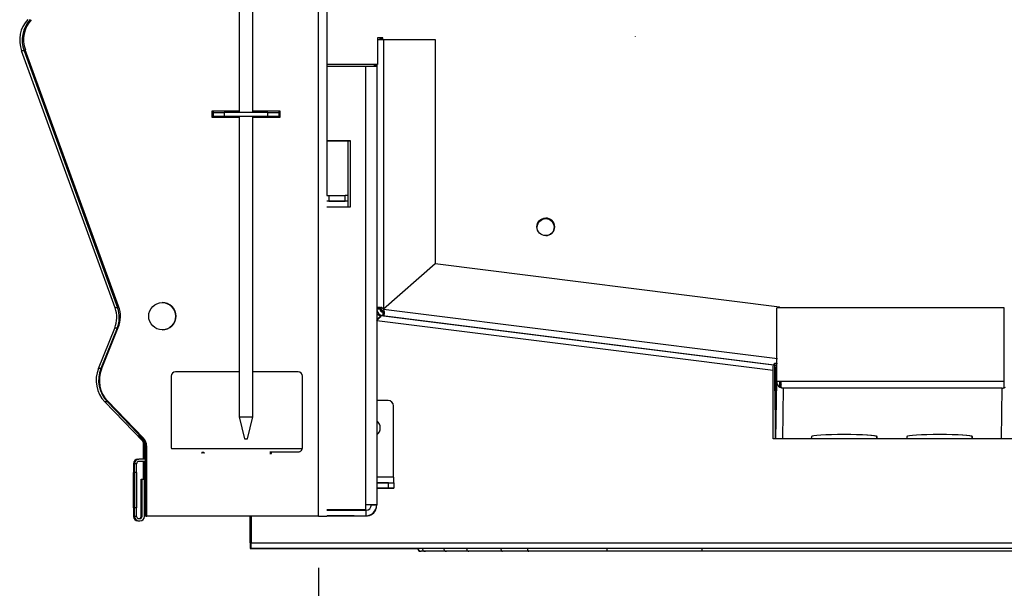
# Model space of a CAD drawing. Units: inches. Extents: x 0.2 to 10.8, y 0.2 to 8.2.
# Drawn here: x 6.7 to 7.7, y 1.6 to 2.2 of the extents above; entities that cross this region are included whole.
import ezdxf
from ezdxf.enums import TextEntityAlignment as Align

# ---------------------------------------------------------------- set-up
doc = ezdxf.new("R2010")
doc.units = ezdxf.units.IN
doc.header["$MEASUREMENT"] = 0
doc.layers.add('Default', color=7, linetype='Continuous')
doc.layers.add('DV3_Default', color=7, linetype='Continuous')
doc.styles.add('SEACAD_Solid_Edge_ANSI', font='seans.ttf')
doc.dimstyles.new('ANSI', dxfattribs={"dimtxt": 0.1, "dimasz": 0.1, "dimexe": 0.05, "dimexo": 0.05, "dimgap": 0.05, "dimtad": 0, "dimtih": 1, "dimtoh": 1, "dimdec": 3, "dimlfac": 10, "dimzin": 4, "dimdsep": 46, "dimtxsty": 'SEACAD_Solid_Edge_ANSI', "dimblk1": '_SE_FILLED', "dimblk2": '_SE_FILLED', "dimsah": 1, "dimcen": 0.05, "dimadec": 0, "dimazin": 0, "dimtfac": 1, "dimtdec": 3, "dimtofl": 0, "dimtmove": 0, "dimatfit": 3, "dimfxl": 0, "dimtolj": 1, "dimtzin": 4, "dimarcsym": 0})

# ---------------------------------------------------------------- blocks, each defined once
blk = doc.blocks.new('DMBLK12')
at = {"layer": 'Default', "linetype": 'Continuous'}
for points in [[(7.12093, 1.31642), (7.12093, 1.34975), (7.02093, 1.33309)], [(8.54837, 1.31642), (8.64837, 1.33309), (8.54837, 1.34975)]]:
    blk.add_hatch(color=7, dxfattribs=at).paths.add_polyline_path(points)
at = {"layer": 'Default', "color": 7, "linetype": 'Continuous'}
for p, q in [((8.64837, 2.57485), (8.64837, 1.28309)), ((7.02093, 1.65389), (7.02093, 1.28309)), ((7.02093, 1.33309), (7.59372, 1.33309)), ((8.07558, 1.33309), (8.64837, 1.33309))]:
    blk.add_line(p, q, dxfattribs=at)
at = {"layer": 'Default', "color": 7, "linetype": 'Continuous', "style": 'SEACAD_Solid_Edge_ANSI'}
blk.add_text('19 1/4', height=0.1, dxfattribs=at).set_placement((7.62872, 1.38309), align=Align.TOP_LEFT)
blk = doc.blocks.new('_SE_FILLED')
at = {"color": 0}
blk.add_line((0, 0), (-1, 0), dxfattribs=at)
blk.add_solid([(0, 0), (-1, -0.1665), (-1, 0.1665), (0, 0)], dxfattribs=at)
blk = doc.blocks.new('SE2')
at = {"layer": 'DV3_Default', "color": 7, "linetype": 'Continuous'}
for p, q in [((7.02093, 1.70389), (7.02093, 2.69532)), ((7.02908, 2.69357), (7.02908, 2.01463)), ((6.94405, 2.21015), (6.94405, 2.09531)), ((6.95731, 2.09531), (6.95731, 2.21015)), ((7.08319, 2.16758), (7.07809, 2.16758)), ((7.07809, 2.16758), (7.07809, 2.14191)), ((7.07809, 2.16615), (7.0839, 2.16615)), ((7.0809, 2.16615), (7.0809, 2.16725)), ((7.0809, 2.16615), (7.0809, 2.16724)), ((7.08318, 2.16615), (7.08318, 2.16758)), ((7.08319, 2.16615), (7.08319, 2.16758)), ((7.0839, 2.16615), (7.13401, 2.16615)), ((7.0839, 2.16615), (7.0839, 1.90475)), ((7.13401, 2.16615), (7.13401, 1.94896)), ((6.82362, 1.90571), (6.73291, 2.15494)), ((6.73531, 2.15494), (6.73291, 2.15494)), ((6.73531, 2.15494), (6.82602, 1.90571)), ((6.82705, 1.90736), (6.73655, 2.15601)), ((6.73655, 2.15601), (6.73655, 2.15601)), ((6.82705, 1.90736), (6.73655, 2.15601)), ((7.07809, 2.14191), (7.02908, 2.14191)), ((7.06698, 2.13986), (7.02908, 2.13986)), ((7.06698, 1.71486), (7.06698, 2.13986)), ((7.07524, 2.13984), (7.07524, 2.14191)), ((7.07751, 2.13982), (7.07751, 1.71482)), ((7.07752, 2.14191), (7.07752, 1.90476)), ((6.91788, 2.09038), (6.91788, 2.09684)), ((6.91788, 2.09684), (6.94405, 2.09684)), ((6.91879, 2.09531), (6.91873, 2.09531)), ((6.91879, 2.09123), (6.91879, 2.09531)), ((6.91879, 2.09531), (6.92942, 2.09531)), ((6.97192, 2.09531), (6.92942, 2.09531)), ((6.92942, 2.09531), (6.92942, 2.09123)), ((6.95731, 2.09684), (6.98333, 2.09684)), ((6.97192, 2.09123), (6.97192, 2.09531)), ((6.97192, 2.09531), (6.98254, 2.09531)), ((6.98254, 2.09531), (6.98254, 2.09123)), ((6.98332, 2.09684), (6.98332, 2.09038)), ((6.98333, 2.09684), (6.98333, 2.09038)), ((6.94405, 2.09038), (6.91788, 2.09038)), ((6.91879, 2.09123), (6.91873, 2.09123)), ((6.92942, 2.09123), (6.91879, 2.09123)), ((6.97192, 2.09123), (6.92942, 2.09123)), ((6.94405, 2.09123), (6.94405, 1.80009)), ((6.95731, 1.80009), (6.95731, 2.09123)), ((6.98333, 2.09038), (6.95731, 2.09038)), ((6.98254, 2.09123), (6.97192, 2.09123)), ((7.05193, 2.06764), (7.02908, 2.06764)), ((7.05192, 2.06762), (7.02908, 2.06762)), ((7.04964, 2.00389), (7.04964, 2.06762)), ((7.04965, 2.00389), (7.04965, 2.06762)), ((7.05192, 2.06762), (7.05193, 2.06764)), ((7.05192, 2.00389), (7.05192, 2.06762)), ((7.05193, 2.00389), (7.05193, 2.06764)), ((7.02908, 2.01463), (7.03084, 2.01463)), ((7.04938, 2.00918), (7.02908, 2.00918)), ((7.03084, 2.01463), (7.04677, 2.01463)), ((7.03084, 2.01463), (7.03084, 2.00936)), ((7.03084, 2.00936), (7.04677, 2.00936)), ((7.04677, 2.00936), (7.04677, 2.01463)), ((7.04943, 2.00935), (7.04938, 2.00918)), ((7.04943, 2.01462), (7.04943, 2.00935)), ((7.02908, 2.00389), (7.04937, 2.00389)), ((7.04937, 2.00389), (7.05193, 2.00389)), ((7.0839, 1.90475), (7.13401, 1.94896)), ((7.13408, 1.94889), (7.08397, 1.90468)), ((7.13408, 1.94889), (7.46823, 1.90695)), ((6.82602, 1.90571), (6.82362, 1.90571)), ((6.82705, 1.90736), (6.82705, 1.90736)), ((7.07751, 1.90468), (7.07752, 1.90468)), ((7.07966, 1.90476), (7.07752, 1.90476)), ((7.07752, 1.90476), (7.07752, 1.90468)), ((7.07966, 1.90468), (7.07752, 1.90468)), ((7.08071, 1.90476), (7.07966, 1.90476)), ((7.08071, 1.90468), (7.07966, 1.90468)), ((7.08071, 1.90476), (7.08071, 1.90468)), ((7.0835, 1.90152), (7.08337, 1.90048)), ((7.08357, 1.90151), (7.08344, 1.90047)), ((7.0835, 1.90152), (7.08357, 1.90151)), ((7.08397, 1.90468), (7.46634, 1.85668)), ((7.46542, 1.83443), (7.46542, 1.90581)), ((7.68621, 1.90581), (7.46542, 1.90581)), ((7.46818, 1.90581), (7.46823, 1.90695)), ((7.68621, 1.83443), (7.68621, 1.90581)), ((7.46198, 1.84507), (7.07751, 1.89332)), ((7.08038, 1.89849), (7.08044, 1.89849)), ((7.08044, 1.89849), (7.08129, 1.89839)), ((7.0813, 1.89849), (7.08109, 1.89681)), ((7.0813, 1.89849), (7.08136, 1.89849)), ((7.08136, 1.89849), (7.46232, 1.85068)), ((7.08245, 1.89836), (7.0831, 1.89836)), ((7.08286, 1.89839), (7.08317, 1.89835)), ((7.08337, 1.90048), (7.0831, 1.89836)), ((7.0831, 1.89836), (7.08318, 1.89835)), ((7.08344, 1.90047), (7.08318, 1.89835)), ((7.08318, 1.89835), (7.46542, 1.85037)), ((6.80744, 1.84703), (6.82328, 1.88622)), ((6.82568, 1.88622), (6.80985, 1.84703)), ((6.81043, 1.8464), (6.82669, 1.88665)), ((6.81043, 1.8464), (6.82669, 1.88665)), ((6.82568, 1.88622), (6.82328, 1.88622)), ((6.82669, 1.88665), (6.82669, 1.88665)), ((7.46542, 1.83443), (7.46542, 1.85361)), ((6.80985, 1.84703), (6.80744, 1.84703)), ((6.81043, 1.8464), (6.81043, 1.8464)), ((6.88221, 1.84377), (6.88222, 1.84377)), ((6.94405, 1.84377), (6.88222, 1.84377)), ((7.00122, 1.84377), (6.95731, 1.84377)), ((7.46197, 1.77896), (7.46198, 1.84507)), ((7.46314, 1.85037), (7.4623, 1.85048)), ((7.46313, 1.85037), (7.46313, 1.83443)), ((7.46314, 1.85237), (7.46542, 1.85237)), ((7.46365, 1.84839), (7.46314, 1.85237)), ((7.46314, 1.85237), (7.46314, 1.83455)), ((7.46314, 1.85037), (7.46314, 1.83443)), ((7.46353, 1.85032), (7.46515, 1.85032)), ((7.46365, 1.84839), (7.4649, 1.84839)), ((7.46374, 1.8432), (7.46365, 1.84839)), ((7.46374, 1.84767), (7.46481, 1.84767)), ((7.46374, 1.84767), (7.46374, 1.8432)), ((7.46428, 1.84353), (7.46374, 1.84767)), ((7.46481, 1.84767), (7.46428, 1.84353)), ((7.46428, 1.84353), (7.46428, 1.77896)), ((7.46428, 1.84353), (7.46428, 1.84353)), ((7.46428, 1.77896), (7.46428, 1.84353)), ((7.46481, 1.8432), (7.4649, 1.84839)), ((7.46481, 1.84767), (7.46481, 1.8432)), ((7.46481, 1.84767), (7.46489, 1.84767)), ((7.46542, 1.85237), (7.4649, 1.84839)), ((7.46542, 1.83455), (7.46542, 1.85237)), ((6.87796, 1.83952), (6.87796, 1.77103)), ((6.87797, 1.83952), (6.87796, 1.83952)), ((6.87797, 1.83952), (6.87797, 1.77103)), ((7.00547, 1.7712), (7.00547, 1.83952)), ((7.46313, 1.83443), (7.46314, 1.83443)), ((7.46314, 1.83455), (7.46412, 1.77896)), ((7.46314, 1.83443), (7.46314, 1.83443)), ((7.46444, 1.77896), (7.46542, 1.83455)), ((7.46542, 1.83455), (7.46542, 1.83455)), ((7.46989, 1.83443), (7.46542, 1.83443)), ((7.46542, 1.83443), (7.46542, 1.83443)), ((7.46861, 1.83093), (7.46861, 1.83443)), ((7.46861, 1.82903), (7.46861, 1.83443)), ((7.46988, 1.82911), (7.46988, 1.83443)), ((7.68621, 1.83443), (7.46989, 1.83443)), ((7.46988, 1.83093), (7.46861, 1.83093)), ((7.47179, 1.82806), (7.47093, 1.77896)), ((7.68429, 1.82806), (7.47179, 1.82806)), ((7.68343, 1.77894), (7.68429, 1.82806)), ((6.85082, 1.7799), (6.81643, 1.8155)), ((6.81643, 1.8155), (6.81644, 1.8155)), ((6.85082, 1.7799), (6.81644, 1.8155)), ((7.08836, 1.81603), (7.07751, 1.81603)), ((6.85046, 1.77665), (6.81373, 1.81467)), ((6.81614, 1.81467), (6.81373, 1.81467)), ((6.81614, 1.81467), (6.85286, 1.77665)), ((7.09367, 1.74157), (7.09367, 1.81072)), ((6.94405, 1.80009), (6.95731, 1.80009)), ((6.94405, 1.80009), (6.94927, 1.77884)), ((6.9521, 1.77884), (6.95731, 1.80009)), ((6.8473, 1.78168), (6.84631, 1.78168)), ((6.84631, 1.78168), (6.85116, 1.77665)), ((6.85215, 1.77665), (6.8473, 1.78168)), ((6.85116, 1.77665), (6.85046, 1.77665)), ((6.85082, 1.7799), (6.85082, 1.7799)), ((6.85286, 1.77665), (6.85215, 1.77665)), ((6.94927, 1.77884), (6.9521, 1.77884)), ((7.9596, 1.77892), (7.46197, 1.77896)), ((7.49902, 1.78103), (7.49898, 1.77895)), ((7.56215, 1.78103), (7.56215, 1.78142)), ((7.56215, 1.78103), (7.56218, 1.77895)), ((7.5622, 1.7814), (7.56224, 1.77895)), ((7.56267, 1.77895), (7.56271, 1.78115)), ((7.56273, 1.77895), (7.56277, 1.78103)), ((7.59167, 1.78103), (7.59163, 1.77895)), ((7.6548, 1.78103), (7.6548, 1.78142)), ((7.6548, 1.78103), (7.65483, 1.77894)), ((7.65485, 1.7814), (7.65489, 1.77894)), ((7.65532, 1.77894), (7.65536, 1.78115)), ((7.65538, 1.77894), (7.65541, 1.78103)), ((6.85131, 1.75902), (6.85131, 1.77452)), ((6.85202, 1.77452), (6.85131, 1.77452)), ((6.85202, 1.77452), (6.85202, 1.75902)), ((6.85372, 1.77452), (6.85301, 1.77452)), ((6.85301, 1.71239), (6.85301, 1.77452)), ((6.85372, 1.77452), (6.85372, 1.70389)), ((6.8544, 1.70389), (6.8544, 1.77104)), ((6.8544, 1.70389), (6.8544, 1.77104)), ((6.8544, 1.77104), (6.8544, 1.77104)), ((6.87796, 1.77103), (6.87797, 1.77103)), ((6.87822, 1.76962), (7.00516, 1.76962)), ((6.84563, 1.75902), (6.84661, 1.75902)), ((6.85301, 1.75902), (6.84661, 1.75902)), ((6.90771, 1.76589), (6.90771, 1.76476)), ((6.90983, 1.76576), (6.90771, 1.76576)), ((6.90983, 1.76589), (6.90983, 1.76576)), ((6.90983, 1.76576), (6.90983, 1.76476)), ((7.00122, 1.76589), (6.97359, 1.76589)), ((6.97359, 1.76581), (6.97529, 1.76581)), ((6.97359, 1.76476), (6.97529, 1.76476)), ((6.97529, 1.76476), (6.97529, 1.76589)), ((6.97529, 1.76476), (6.97529, 1.76589)), ((6.84137, 1.75477), (6.84138, 1.75477)), ((6.84236, 1.75477), (6.84138, 1.75477)), ((6.84236, 1.75477), (6.84237, 1.75477)), ((6.8445, 1.75477), (6.84237, 1.75477)), ((6.85301, 1.75689), (6.84661, 1.75689)), ((6.85131, 1.73974), (6.85131, 1.75689)), ((6.85202, 1.75689), (6.85202, 1.71239)), ((6.84136, 1.71212), (6.84136, 1.74627)), ((6.84238, 1.74627), (6.84238, 1.71212)), ((6.84451, 1.74627), (6.84238, 1.74627)), ((6.84451, 1.74627), (6.84451, 1.71212)), ((6.84891, 1.73974), (6.84988, 1.73974)), ((6.84891, 1.70362), (6.84891, 1.73974)), ((6.84988, 1.73974), (6.85201, 1.73974)), ((6.84988, 1.70362), (6.84988, 1.73974)), ((6.85201, 1.70362), (6.85201, 1.73974)), ((7.09367, 1.74157), (7.07751, 1.74157)), ((7.07751, 1.7363), (7.09367, 1.7363)), ((7.08873, 1.7363), (7.07751, 1.7363)), ((7.07751, 1.73103), (7.09367, 1.73103)), ((7.08873, 1.73103), (7.07751, 1.73103)), ((7.08873, 1.73103), (7.08873, 1.7363)), ((7.08873, 1.7363), (7.09403, 1.7363)), ((7.09403, 1.73103), (7.08873, 1.73103)), ((7.09367, 1.73103), (7.09403, 1.73103)), ((7.09403, 1.7363), (7.09403, 1.73103)), ((6.84451, 1.71212), (6.84238, 1.71212)), ((6.85202, 1.71239), (6.85301, 1.71239)), ((7.02908, 1.71044), (7.06698, 1.71044)), ((7.02908, 1.71042), (7.06698, 1.71042)), ((7.06698, 1.71044), (7.06698, 1.71486)), ((7.06698, 1.71042), (7.06698, 1.71044)), ((7.07224, 1.71482), (7.07218, 1.7146)), ((7.07218, 1.7146), (7.07218, 1.71482)), ((7.07224, 1.71482), (7.07751, 1.71482)), ((7.07702, 1.71163), (7.07709, 1.71185)), ((6.84137, 1.70362), (6.84138, 1.70362)), ((6.84236, 1.70362), (6.84138, 1.70362)), ((6.84236, 1.70362), (6.84237, 1.70362)), ((6.8445, 1.70362), (6.84237, 1.70362)), ((6.84661, 1.70149), (6.84776, 1.70149)), ((6.84891, 1.70362), (6.84988, 1.70362)), ((6.85302, 1.70389), (6.85201, 1.70389)), ((6.85201, 1.70389), (6.85201, 1.70389)), ((6.85372, 1.70389), (6.85302, 1.70389)), ((6.85372, 1.70389), (6.8544, 1.70389)), ((7.02093, 1.70389), (6.8544, 1.70389)), ((6.8544, 1.70389), (6.8544, 1.70389)), ((6.95455, 1.70389), (6.95455, 1.67817)), ((6.95455, 1.67817), (6.95455, 1.70389)), ((6.95554, 1.70389), (6.95553, 1.67817)), ((6.95553, 1.67817), (6.95553, 1.70389)), ((7.02093, 1.70389), (7.02908, 1.70389)), ((7.02908, 1.70959), (7.06698, 1.70959)), ((7.02908, 1.70432), (7.06698, 1.70432)), ((7.02908, 1.70406), (7.06691, 1.70406)), ((7.06691, 1.70406), (7.06697, 1.70428)), ((7.06698, 1.70432), (7.06697, 1.70428)), ((7.06698, 1.70959), (7.06698, 1.70432)), ((6.84563, 1.69937), (6.84661, 1.69937)), ((6.84661, 1.69937), (6.84776, 1.69937)), ((6.95553, 1.67817), (6.95455, 1.67817)), ((6.95455, 1.67562), (6.95553, 1.67562)), ((6.95455, 1.67256), (7.11709, 1.67255)), ((6.95455, 1.67256), (6.95553, 1.67256)), ((6.95553, 1.67817), (7.96491, 1.6781)), ((7.9649, 1.67249), (6.95553, 1.67256)), ((7.12013, 1.66985), (7.12013, 1.66985)), ((7.1206, 1.66985), (7.12037, 1.66985)), ((7.12477, 1.66985), (7.1206, 1.66985)), ((7.14509, 1.66985), (7.12477, 1.66985)), ((7.1669, 1.66985), (7.14509, 1.66985)), ((7.1993, 1.66985), (7.1669, 1.66985)), ((7.22493, 1.66985), (7.1993, 1.66985)), ((7.30096, 1.66985), (7.22493, 1.66985)), ((7.39304, 1.66985), (7.30096, 1.66985)), ((7.86375, 1.66985), (7.39304, 1.66985))]:
    blk.add_line(p, q, dxfattribs=at)
for centre, radius in [((7.24137, 1.9844), 0.0085), ((6.86939, 1.89775), 0.01317)]:
    blk.add_circle(centre, radius, dxfattribs=at)
for centre, radius, start, end in [((6.76134, 2.16529), 0.03026, 138.00002, 199.99999), ((6.76374, 2.16529), 0.03026, 138.00002, 199.99999), ((6.76371, 2.16589), 0.0289, 138.00002, 199.99999), ((6.76371, 2.16589), 0.0289, 138.00002, 199.99999), ((7.31848, 2.16847), 0.00988, 1.33754, 2.21701), ((7.0839, 2.16615), 0.00319, 153.28957, 180), ((7.24136, 1.9835), 0.0085, 2.9552, 176.52997), ((7.24137, 1.9844), 0.0085, 0, 90.00003), ((7.24136, 1.9835), 0.0085, 2.73167, 90.00003), ((7.24137, 1.9844), 0.0085, 269.99997, 0), ((6.86939, 1.89775), 0.01317, 0, 90.00003), ((6.79806, 1.89641), 0.0272, 338.00001, 19.99999), ((6.80046, 1.89641), 0.0272, 338.00001, 19.99999), ((6.79989, 1.89748), 0.0289, 338.00001, 19.99999), ((6.7999, 1.89748), 0.0289, 338.00001, 19.99999), ((7.08389, 1.90468), 0.00638, 179.97578, 262.87013), ((7.08389, 1.90468), 0.00319, 179.95346, 262.89245), ((7.08622, 1.90715), 0.00531, 192.76466, 257.14375), ((7.08621, 1.90715), 0.00531, 208.72266, 228.0762), ((6.86939, 1.89775), 0.01317, 269.99997, 0), ((7.10061, 1.87101), 0.03235, 126.95548, 136.30556), ((7.08162, 1.90469), 0.00638, 229.58901, 258.74198), ((7.09951, 1.87112), 0.0322, 126.90486, 133.10126), ((6.8355, 1.8357), 0.03026, 158.00001, 223.99998), ((6.8379, 1.8357), 0.03026, 158.00001, 223.99998), ((6.83722, 1.83558), 0.0289, 158.00001, 223.99998), ((6.83723, 1.83558), 0.0289, 158.00001, 223.99998), ((6.88221, 1.83952), 0.00425, 90, 180), ((6.88222, 1.83952), 0.00425, 90, 180), ((7.00122, 1.83952), 0.00425, 0, 90), ((7.32995, 1.85184), 0.1322, 357.06119, 358.78717), ((7.08836, 1.81072), 0.00531, 359.99586, 89.99562), ((7.07242, 1.78943), 0.0085, 0, 53.21176), ((7.07242, 1.78943), 0.0085, 0, 53.16335), ((7.07242, 1.78943), 0.0085, 0, 53.16335), ((7.07242, 1.78943), 0.0085, 306.78871, 0), ((7.07242, 1.78943), 0.0085, 306.83711, 0), ((7.07242, 1.78943), 0.0085, 306.83711, 0), ((6.84825, 1.77452), 0.00306, 0, 43.99998), ((6.84165, 1.77104), 0.01275, 0, 43.99998), ((6.84165, 1.77104), 0.01275, 0, 43.99998), ((6.84896, 1.77452), 0.00306, 0, 43.99998), ((6.84995, 1.77452), 0.00306, 0, 43.99998), ((6.85066, 1.77452), 0.00306, 0, 43.99998), ((6.88204, 1.77103), 0.00407, 180, 200.23813), ((6.88204, 1.77103), 0.00407, 180, 200.23813), ((7.00122, 1.7712), 0.00425, 338.08368, 0), ((6.84563, 1.75477), 0.00425, 90, 180), ((6.84661, 1.75477), 0.00425, 90, 180), ((6.84661, 1.75477), 0.00213, 90, 180), ((7.06691, 1.7146), 0.01054, 270, 343.64338), ((7.06697, 1.71482), 0.01054, 270, 0), ((7.06697, 1.71482), 0.00527, 270, 0), ((7.06691, 1.7146), 0.00527, 344.87467, 0), ((6.84563, 1.70362), 0.00425, 180, 270), ((6.84661, 1.70362), 0.00425, 180, 270), ((6.84661, 1.70362), 0.00213, 180, 270), ((6.84678, 1.70362), 0.00212, 270, 0), ((6.84776, 1.70362), 0.00213, 270, 0), ((6.84776, 1.70362), 0.00425, 270, 0), ((7.12013, 1.67291), 0.00306, 179.98986, 269.99046), ((7.12037, 1.67291), 0.00306, 180.00218, 270.00216), ((7.1206, 1.67291), 0.00306, 180, 270), ((7.12479, 1.6729), 0.00305, 179.78088, 269.77916), ((7.33673, 1.67215), 0.05636, 357.66672, 0.77821)]:
    blk.add_arc(centre, radius, start, end, dxfattribs=at)
for centre, major_axis, ratio, start_param, end_param in [((7.08762, 2.17359), (-0.00816, -0.00972), 0.000537, 0.700605, 0.905894), ((7.06697, 2.13982), (-0.01054, 0), 0.003717, 3.140502, 4.711298), ((7.07623, 2.14753), (0, -0.0085), 0.001091, -0.848969, -0.438996), ((7.07623, 2.14753), (0, -0.0085), 0.001091, 0.438981, 0.848969), ((6.91873, 2.09939), (0, 0.00816), 0.001091, 1.88862, 3.141593), ((6.91873, 2.09939), (0, 0.00408), 0.001091, 2.245928, 3.141593), ((6.98248, 2.09939), (0, -0.00408), 0.001091, 5.387521, 6.283185), ((7.04677, 2.01462), (-0.00266, 0), 0.003717, 3.140502, 4.711298), ((7.04677, 2.00935), (-0.00266, 0), 0.003717, 3.140502, 4.711298), ((7.04938, 2.00391), (0, -0.00527), 0.001091, 3.145309, 4.716106), ((7.07968, 1.89293), (0.0007, 0.00557), 0.001082, 0.000136, 0.785534), ((7.08066, 1.89293), (-0.0007, -0.00557), 0.001082, 2.35633, 3.141729), ((7.46162, 1.84511), (-0.0007, -0.00557), 0.001082, 2.35633, 3.141729), ((7.4718, 1.83455), (-0.00638, 0.00011), 0.998091, 0.017663, 1.064861), ((7.47179, 1.83443), (-0.00231, 0.00228), 0.963372, 0.759306, 1.687209), ((7.46988, 1.83443), (0, 0.00638), 0.001091, 3.72588, 4.712389), ((7.68621, 1.83443), (0, -0.00638), 0.001091, 0.584288, 1.570796), ((7.47179, 1.83443), (0.00462, -0.00455), 0.963372, 4.948096, 5.471695), ((7.47179, 1.83443), (0.00037, -0.00637), 0.597834, 5.664322, 6.18682), ((7.68429, 1.83443), (-0.00037, -0.00637), 0.600006, 0.096633, 0.61913), ((7.68429, 1.83443), (-0.00471, -0.00448), 0.96346, 0.829194, 1.352793), ((7.53089, 1.78103), (-0.03187, 0), 0.061751, 3.1405, 6.282092), ((7.53027, 1.78103), (0.03187, 0), 0.061751, 0.001093, 1.561307), ((7.62354, 1.78103), (-0.03187, 0), 0.061751, 3.1405, 6.282092), ((7.62292, 1.78103), (0.03187, 0), 0.061751, 0.001093, 1.561305), ((6.84137, 1.74627), (0, -0.0085), 0.001091, 3.141593, 4.712389), ((6.84237, 1.74627), (0, 0.0085), 0.001091, 4.712389, 6.283185), ((6.8445, 1.74627), (0, 0.0085), 0.001091, 4.712389, 6.283185), ((7.09368, 1.74157), (0, -0.00527), 0.001091, 4.712389, 6.283185), ((6.84137, 1.71212), (0, -0.0085), 0.001091, 4.712389, 6.283185), ((6.84237, 1.71212), (0, 0.0085), 0.001091, 3.141593, 4.712389), ((6.8445, 1.71212), (0, 0.0085), 0.001091, 3.141593, 4.712389), ((6.85201, 1.71239), (0, -0.0085), 0.001091, 0, 1.570796), ((6.85302, 1.71239), (0, 0.0085), 0.001091, 1.570796, 3.141593), ((7.06697, 1.71482), (-0.01054, 0), 0.003717, 3.140502, 4.711298), ((7.06697, 1.71482), (-0.00527, 0), 0.003717, 3.140502, 4.711298), ((6.95455, 1.67817), (0, 0.00561), 0.001091, 1.570796, 3.141593), ((6.95455, 1.67817), (0, 0.00255), 0.001091, 1.570796, 3.141593), ((6.95553, 1.67817), (0, -0.00561), 0.001091, 0, 1.570796), ((6.95553, 1.67817), (0, -0.00255), 0.001091, 0, 1.570796), ((7.14509, 1.67291), (0, 0.00306), 0.864364, 1.570897, 3.141694), ((7.22493, 1.67291), (0, 0.00306), 0.409011, 1.570812, 3.141608), ((7.30096, 1.67291), (0, 0.00306), 0.096282, 1.57079, 3.141586)]:
    blk.add_ellipse(centre, major_axis=major_axis, ratio=ratio, start_param=start_param, end_param=end_param, dxfattribs=at)
for centre, major_axis, ratio in [((7.46422, 1.79018), (0, -0.0085), 0.001091), ((7.46433, 1.78928), (0, 0.0085), 0.001091), ((7.04247, 1.7042), (-0.01317, 0), 0.003717)]:
    blk.add_ellipse(centre, major_axis=major_axis, ratio=ratio, dxfattribs=at)
for points, knots in [([(7.0839, 1.90475), (7.08354, 1.90501), (7.08316, 1.90522), (7.08236, 1.90559), (7.08196, 1.90573), (7.08117, 1.90596), (7.08078, 1.90605), (7.08005, 1.90616), (7.07971, 1.90619), (7.07908, 1.90619), (7.0788, 1.90617), (7.07832, 1.90605), (7.07812, 1.90597), (7.07781, 1.90574), (7.0777, 1.90559), (7.07755, 1.90523), (7.07752, 1.90501), (7.07752, 1.90476)], [0, 0, 0, 0, 0.125, 0.125, 0.25, 0.25, 0.375, 0.375, 0.5, 0.5, 0.625, 0.625, 0.75, 0.75, 0.875, 0.875, 1, 1, 1, 1]), ([(7.0839, 1.90475), (7.08376, 1.90496), (7.08359, 1.90515), (7.08324, 1.90549), (7.08304, 1.90565), (7.08264, 1.90591), (7.08243, 1.90601), (7.08202, 1.90615), (7.08182, 1.90619), (7.08129, 1.90619), (7.08103, 1.90604), (7.08082, 1.90565), (7.08077, 1.9055), (7.08072, 1.90515), (7.08071, 1.90496), (7.08071, 1.90476)], [0, 0, 0, 0, 0.125, 0.125, 0.25, 0.25, 0.375, 0.375, 0.5, 0.5, 0.75, 0.75, 0.875, 0.875, 1, 1, 1, 1]), ([(7.08081, 1.9056), (7.08092, 1.90551), (7.08103, 1.90542), (7.08131, 1.90515), (7.08147, 1.90496), (7.08162, 1.90475)], [0, 0, 0, 0, 0.363494, 0.363494, 1, 1, 1, 1]), ([(7.08168, 1.90468), (7.08187, 1.90451), (7.08204, 1.90432), (7.08234, 1.90393), (7.08247, 1.90371), (7.08267, 1.90328), (7.08275, 1.90306), (7.08284, 1.90264), (7.08286, 1.90244), (7.08281, 1.90206), (7.08274, 1.90189), (7.08263, 1.90177)], [0, 0, 0, 0, 0.193805, 0.193805, 0.38761, 0.38761, 0.581415, 0.581415, 0.77522, 0.77522, 1, 1, 1, 1]), ([(7.08318, 1.89835), (7.08343, 1.89831), (7.08365, 1.89832), (7.08402, 1.89842), (7.08419, 1.89851), (7.08445, 1.89879), (7.08456, 1.89898), (7.08474, 1.89944), (7.0848, 1.89971), (7.08488, 1.90033), (7.08489, 1.90068), (7.08487, 1.90141), (7.08483, 1.90181), (7.0847, 1.90262), (7.08461, 1.90304), (7.08434, 1.90388), (7.08418, 1.90428), (7.08397, 1.90468)], [0, 0, 0, 0, 0.125, 0.125, 0.25, 0.25, 0.375, 0.375, 0.5, 0.5, 0.625, 0.625, 0.75, 0.75, 0.875, 0.875, 1, 1, 1, 1]), ([(7.00516, 1.76962), (7.005, 1.76903), (7.00479, 1.76848), (7.00426, 1.76753), (7.00395, 1.76713), (7.00325, 1.7665), (7.00286, 1.76627), (7.00206, 1.76597), (7.00164, 1.76589), (7.00122, 1.76589)], [0, 0, 0, 0, 0.25, 0.25, 0.5, 0.5, 0.75, 0.75, 1, 1, 1, 1]), ([(7.16455, 1.67291), (7.16455, 1.67251), (7.16461, 1.67211), (7.16485, 1.67137), (7.16502, 1.67103), (7.16546, 1.67047), (7.16572, 1.67024), (7.16628, 1.66994), (7.1666, 1.66985), (7.1669, 1.66985)], [0, 0, 0, 0, 0.25, 0.25, 0.5, 0.5, 0.75, 0.75, 1, 1, 1, 1]), ([(7.19771, 1.67291), (7.19771, 1.67251), (7.19775, 1.67211), (7.19791, 1.67137), (7.19803, 1.67103), (7.19832, 1.67047), (7.1985, 1.67024), (7.19888, 1.66994), (7.19909, 1.66985), (7.1993, 1.66985)], [0, 0, 0, 0, 0.25, 0.25, 0.5, 0.5, 0.75, 0.75, 1, 1, 1, 1])]:
    blk.add_open_spline(points, degree=3, knots=knots, dxfattribs=at)

msp = doc.modelspace()

# ---------------------------------------------------------------- block references
at = {"layer": 'Default'}
msp.add_blockref('SE2', (0, 0), dxfattribs=at)

# ---------------------------------------------------------------- dimensions: what is measured, and where the dimension line sits
at = {"layer": 'Default', "color": 7, "linetype": 'Continuous'}
dim = msp.add_linear_dim(base=(8.64837, 1.33309), p1=(7.02093, 1.70389), p2=(8.64837, 2.68393), text='\\A1;19 1/4 {}', dimstyle='ANSI', override={"dimdec": 2, "dimlfac": 11.764706, "dimtdec": 2}, dxfattribs=at)
dim.commit()
dim.dimension.update_dxf_attribs({"geometry": 'DMBLK12', "text_midpoint": (7.83465, 1.33309), "dimtype": 160})

doc.saveas('drawing.dxf')
